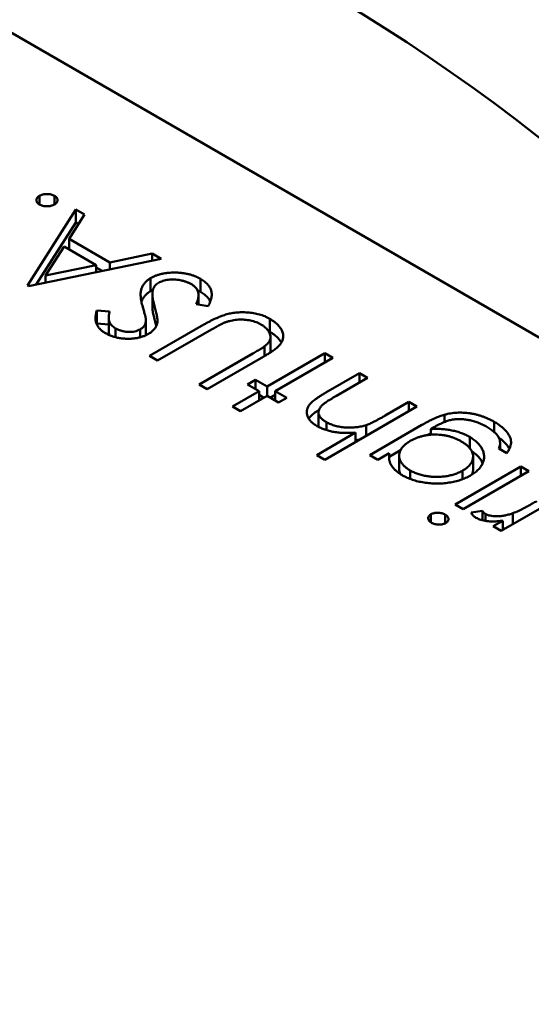
# Model space of a CAD drawing. Units: inches. Extents: x 4 to 172, y 2 to 134.
# Drawn here: x 137 to 137, y 113 to 113 of the extents above; entities that cross this region are included whole.
import ezdxf

# ---------------------------------------------------------------- set-up
doc = ezdxf.new("R2010")
doc.units = ezdxf.units.IN
doc.header["$LTSCALE"] = 8
doc.header["$MEASUREMENT"] = 0
doc.layers.add('Visible (ANSI)', color=7, linetype='Continuous', lineweight=50)

msp = doc.modelspace()

# ---------------------------------------------------------------- linework, layer by layer
at = {"layer": 'Visible (ANSI)'}
for p, q in [((136.83603, 112.612751), (136.701819, 112.690237)), ((136.751413, 112.653909), (136.751413, 112.654338)), ((136.752155, 112.653909), (136.752155, 112.654338)), ((136.750813, 112.649904), (136.753212, 112.653662)), ((136.753212, 112.653662), (136.753646, 112.653411)), ((136.753212, 112.653019), (136.753212, 112.653662)), ((136.753646, 112.653411), (136.752877, 112.652207)), ((136.751253, 112.649949), (136.753212, 112.653019)), ((136.753212, 112.653019), (136.753346, 112.652942)), ((136.752877, 112.652207), (136.754896, 112.651041)), ((136.752877, 112.651679), (136.752877, 112.652207)), ((136.752631, 112.651822), (136.751714, 112.650386)), ((136.754223, 112.650903), (136.752631, 112.651822)), ((136.757438, 112.651222), (136.75087, 112.649871)), ((136.754896, 112.651041), (136.757001, 112.651474)), ((136.757001, 112.651474), (136.757438, 112.651222)), ((136.757001, 112.651133), (136.757001, 112.651474)), ((136.751714, 112.650386), (136.754223, 112.650903)), ((136.754223, 112.650561), (136.754223, 112.650903)), ((136.754223, 112.650787), (136.754512, 112.65062)), ((136.754896, 112.650699), (136.754896, 112.651041)), ((136.751714, 112.650044), (136.751714, 112.650386)), ((136.756917, 112.64962), (136.756917, 112.650263)), ((136.759395, 112.649581), (136.759395, 112.650224)), ((136.75087, 112.649871), (136.750813, 112.649904)), ((136.75701, 112.648842), (136.75701, 112.649485)), ((136.759291, 112.64895), (136.759291, 112.649411)), ((136.759776, 112.64888), (136.759174, 112.648967)), ((136.754251, 112.648657), (136.754886, 112.648607)), ((136.754251, 112.648015), (136.754251, 112.648657)), ((136.754846, 112.647656), (136.754846, 112.648299)), ((136.756685, 112.647542), (136.756685, 112.648185)), ((136.762819, 112.647604), (136.762819, 112.648247)), ((136.754251, 112.648015), (136.754846, 112.647967)), ((136.755185, 112.647336), (136.755185, 112.647775)), ((136.756402, 112.647332), (136.756402, 112.647723)), ((136.756866, 112.646409), (136.759557, 112.647962)), ((136.759935, 112.647719), (136.757266, 112.646178)), ((136.762864, 112.646689), (136.762864, 112.647332)), ((136.762565, 112.646403), (136.762565, 112.646884)), ((136.757266, 112.646178), (136.756866, 112.646409)), ((136.759322, 112.644991), (136.761991, 112.646532)), ((136.762412, 112.646314), (136.759722, 112.64476)), ((136.762691, 112.644892), (136.765546, 112.646541)), ((136.765946, 112.64631), (136.763091, 112.644661)), ((136.765546, 112.646541), (136.765946, 112.64631)), ((136.765546, 112.646079), (136.765546, 112.646541)), ((136.765597, 112.644592), (136.76726, 112.645552)), ((136.767659, 112.645321), (136.766128, 112.644437)), ((136.76726, 112.645552), (136.767659, 112.645321)), ((136.76726, 112.64509), (136.76726, 112.645552)), ((136.759722, 112.64476), (136.759322, 112.644991)), ((136.76172, 112.644991), (136.76212, 112.645222)), ((136.762291, 112.644661), (136.76172, 112.644991)), ((136.76212, 112.645222), (136.762691, 112.644892)), ((136.76212, 112.64476), (136.76212, 112.645222)), ((136.762691, 112.644431), (136.762691, 112.644892)), ((136.760978, 112.643903), (136.762291, 112.644661)), ((136.762691, 112.644431), (136.761378, 112.643672)), ((136.762291, 112.6442), (136.762291, 112.644661)), ((136.762291, 112.64448), (136.762534, 112.64434)), ((136.763262, 112.644101), (136.762691, 112.644431)), ((136.762848, 112.64434), (136.763091, 112.64448)), ((136.763091, 112.644661), (136.763662, 112.644332)), ((136.763091, 112.6442), (136.763091, 112.644661)), ((136.763662, 112.644332), (136.763262, 112.644101)), ((136.761378, 112.643672), (136.760978, 112.643903)), ((136.770115, 112.643903), (136.765546, 112.641266)), ((136.768538, 112.643454), (136.769715, 112.644134)), ((136.769715, 112.644134), (136.770115, 112.643903)), ((136.769715, 112.643672), (136.769715, 112.644134)), ((136.765235, 112.642971), (136.765235, 112.643613)), ((136.771474, 112.643133), (136.771474, 112.643496)), ((136.765635, 112.642734), (136.765635, 112.643127)), ((136.767603, 112.642453), (136.767603, 112.642986)), ((136.767774, 112.641496), (136.770357, 112.642988)), ((136.770973, 112.642882), (136.770805, 112.642785)), ((136.773935, 112.642644), (136.773935, 112.643148)), ((136.765147, 112.641496), (136.767075, 112.64261)), ((136.767075, 112.642148), (136.767075, 112.64261)), ((136.770805, 112.642505), (136.770805, 112.642785)), ((136.772729, 112.64184), (136.772729, 112.642394)), ((136.774232, 112.64179), (136.774232, 112.642094)), ((136.765546, 112.641266), (136.765147, 112.641496)), ((136.768173, 112.641266), (136.767774, 112.641496)), ((136.768743, 112.641594), (136.768173, 112.641266)), ((136.768743, 112.641413), (136.769298, 112.641734)), ((136.768743, 112.641255), (136.768743, 112.641594)), ((136.769234, 112.640829), (136.769234, 112.641471)), ((136.772894, 112.640776), (136.772894, 112.641419)), ((136.774569, 112.641595), (136.774169, 112.641826)), ((136.771999, 112.639057), (136.775254, 112.640936)), ((136.775254, 112.640936), (136.775654, 112.640705)), ((136.775254, 112.640474), (136.775254, 112.640936)), ((136.769772, 112.640316), (136.769772, 112.640738)), ((136.772376, 112.640304), (136.772376, 112.640725)), ((136.775654, 112.640705), (136.772399, 112.638826)), ((136.777539, 112.639617), (136.774284, 112.637738)), ((136.772399, 112.638826), (136.771999, 112.639057)), ((136.770802, 112.638167), (136.770802, 112.638563)), ((136.771516, 112.63812), (136.771516, 112.638545)), ((136.772796, 112.638659), (136.773362, 112.638733)), ((136.773362, 112.638266), (136.773362, 112.638733)), ((136.773508, 112.638237), (136.773508, 112.638581)), ((136.774856, 112.638069), (136.774856, 112.638613)), ((136.773884, 112.637969), (136.774363, 112.638245)), ((136.774284, 112.637738), (136.773884, 112.637969)), ((136.774363, 112.637784), (136.774363, 112.638245))]:
    msp.add_line(p, q, dxfattribs=at)
msp.add_ellipse((136.765287, 112.592269), major_axis=(-0.0443, 0.07673), ratio=0.57735, start_param=4.93865, end_param=6.056925, dxfattribs=at)
for points, knots in [([(136.751413, 112.653909), (136.75139, 112.653925), (136.751344, 112.653954), (136.751293, 112.654006), (136.751265, 112.654063), (136.751255, 112.654123), (136.751265, 112.654183), (136.751292, 112.654241), (136.751343, 112.654293), (136.751389, 112.654323), (136.751413, 112.654338)], [0, 0, 0, 0, 0.127519, 0.249986, 0.371792, 0.49887, 0.625948, 0.748492, 0.870959, 1, 1, 1, 1]), ([(136.751413, 112.654338), (136.751439, 112.654351), (136.75149, 112.654377), (136.75158, 112.654407), (136.75168, 112.654422), (136.751784, 112.654429), (136.751888, 112.654423), (136.751986, 112.654406), (136.752078, 112.654378), (136.752129, 112.654352), (136.752155, 112.654338)], [0, 0, 0, 0, 0.126178, 0.248821, 0.37154, 0.499984, 0.627244, 0.749226, 0.872298, 1, 1, 1, 1]), ([(136.752155, 112.654338), (136.752179, 112.654323), (136.752225, 112.654293), (136.752273, 112.654241), (136.752303, 112.654184), (136.752312, 112.654124), (136.752301, 112.654064), (136.752273, 112.654006), (136.752224, 112.653954), (136.752178, 112.653924), (136.752155, 112.653909)], [0, 0, 0, 0, 0.127757, 0.249414, 0.372796, 0.500111, 0.62861, 0.750643, 0.873768, 1, 1, 1, 1]), ([(136.752155, 112.653909), (136.752129, 112.653896), (136.752077, 112.653869), (136.751985, 112.653841), (136.751887, 112.653824), (136.751783, 112.653819), (136.751679, 112.653824), (136.751581, 112.653841), (136.75149, 112.65387), (136.751439, 112.653896), (136.751413, 112.653909)], [0, 0, 0, 0, 0.129097, 0.252046, 0.373905, 0.501038, 0.628171, 0.751376, 0.872426, 1, 1, 1, 1]), ([(136.756529, 112.648827), (136.756516, 112.648875), (136.756491, 112.648969), (136.75646, 112.649105), (136.756439, 112.649232), (136.756427, 112.649351), (136.756423, 112.649461), (136.756428, 112.649564), (136.756442, 112.649657), (136.756474, 112.649769), (136.75653, 112.649896), (136.756629, 112.650035), (136.756755, 112.650159), (136.756864, 112.650228), (136.756917, 112.650263)], [0, 0, 0, 0, 0.096972, 0.187773, 0.272396, 0.351321, 0.424335, 0.491909, 0.554233, 0.611268, 0.716348, 0.81454, 0.908495, 1, 1, 1, 1]), ([(136.756917, 112.650263), (136.756958, 112.650285), (136.757039, 112.65033), (136.757174, 112.650386), (136.757315, 112.650435), (136.757465, 112.650473), (136.757621, 112.650504), (136.757786, 112.650524), (136.757958, 112.650536), (136.758135, 112.650539), (136.758313, 112.650532), (136.758487, 112.650517), (136.758655, 112.650492), (136.758816, 112.650457), (136.758971, 112.650413), (136.75912, 112.650359), (136.759263, 112.650297), (136.759351, 112.650249), (136.759395, 112.650224)], [0, 0, 0, 0, 0.061484, 0.121775, 0.18092, 0.240256, 0.300114, 0.361146, 0.423501, 0.488669, 0.553954, 0.617581, 0.680238, 0.742187, 0.804663, 0.868259, 0.93302, 1, 1, 1, 1]), ([(136.758938, 112.64996), (136.758898, 112.649982), (136.758819, 112.650026), (136.758684, 112.65008), (136.758541, 112.650125), (136.758391, 112.650159), (136.758237, 112.650184), (136.758085, 112.650195), (136.757936, 112.650195), (136.757792, 112.650182), (136.757656, 112.650158), (136.757528, 112.650125), (136.757412, 112.650082), (136.757345, 112.650046), (136.757311, 112.650028)], [0, 0, 0, 0, 0.091264, 0.18093, 0.270088, 0.360156, 0.448343, 0.532666, 0.613834, 0.693982, 0.772716, 0.849335, 0.923967, 1, 1, 1, 1]), ([(136.759395, 112.650224), (136.759428, 112.650204), (136.759494, 112.650165), (136.759581, 112.650101), (136.759662, 112.650036), (136.75973, 112.649967), (136.75979, 112.649896), (136.759841, 112.649822), (136.759882, 112.649746), (136.759915, 112.649666), (136.759937, 112.649583), (136.759945, 112.649496), (136.759946, 112.649404), (136.759934, 112.649307), (136.759911, 112.649207), (136.759877, 112.649102), (136.759832, 112.648992), (136.759795, 112.648918), (136.759776, 112.64888)], [0, 0, 0, 0, 0.057208, 0.113696, 0.169178, 0.224159, 0.27872, 0.333794, 0.389241, 0.445822, 0.503704, 0.564294, 0.627975, 0.695038, 0.765373, 0.839611, 0.917538, 1, 1, 1, 1]), ([(136.757033, 112.649684), (136.757028, 112.649657), (136.757016, 112.649602), (136.757008, 112.649515), (136.757011, 112.649418), (136.757017, 112.649313), (136.757034, 112.6492), (136.757056, 112.649078), (136.757088, 112.648947), (136.757113, 112.648856), (136.757126, 112.64881)], [0, 0, 0, 0, 0.090279, 0.18953, 0.299198, 0.418926, 0.548376, 0.688136, 0.839084, 1, 1, 1, 1]), ([(136.757311, 112.650028), (136.757276, 112.650006), (136.757204, 112.64996), (136.757125, 112.649877), (136.757066, 112.649784), (136.757044, 112.649718), (136.757033, 112.649684)], [0, 0, 0, 0, 0.234723, 0.477158, 0.728556, 1, 1, 1, 1]), ([(136.759174, 112.648967), (136.759197, 112.649021), (136.759243, 112.649125), (136.759283, 112.649277), (136.759296, 112.649418), (136.75928, 112.649549), (136.759238, 112.649669), (136.759167, 112.649778), (136.759069, 112.649877), (136.758982, 112.649933), (136.758938, 112.64996)], [0, 0, 0, 0, 0.159004, 0.304646, 0.438547, 0.562322, 0.677433, 0.786897, 0.893611, 1, 1, 1, 1]), ([(136.759234, 112.649665), (136.759243, 112.649661), (136.759298, 112.649635), (136.759351, 112.649606), (136.759395, 112.649581)], [0.92108624, 0.92108624, 0.92108624, 0.92108624, 0.93302026, 1, 1, 1, 1]), ([(136.756464, 112.649089), (136.756466, 112.649093), (136.756484, 112.64915), (136.75653, 112.649253), (136.756629, 112.649392), (136.756755, 112.649516), (136.756864, 112.649586), (136.756917, 112.64962)], [0.6025189, 0.6025189, 0.6025189, 0.6025189, 0.6112677, 0.7163478, 0.8145401, 0.9084955, 1, 1, 1, 1]), ([(136.759395, 112.649581), (136.759428, 112.649561), (136.759494, 112.649522), (136.759581, 112.649458), (136.759662, 112.649393), (136.75973, 112.649324), (136.75979, 112.649253), (136.75984, 112.649181), (136.759866, 112.649132), (136.759878, 112.649109)], [0, 0, 0, 0, 0.0572083, 0.1136961, 0.1691779, 0.2241592, 0.2787199, 0.3337942, 0.3852601, 0.3852601, 0.3852601, 0.3852601]), ([(136.756684, 112.648225), (136.756683, 112.648236), (136.756681, 112.648261), (136.756672, 112.648305), (136.756658, 112.648362), (136.756642, 112.648431), (136.75662, 112.648512), (136.756593, 112.648606), (136.756563, 112.648712), (136.756541, 112.648787), (136.756529, 112.648827)], [0, 0, 0, 0, 0.052594, 0.124952, 0.218094, 0.333502, 0.468789, 0.624938, 0.801683, 1, 1, 1, 1]), ([(136.75701, 112.648842), (136.75701, 112.648821), (136.757011, 112.648765), (136.757017, 112.648671), (136.757034, 112.648557), (136.757056, 112.648435), (136.757088, 112.648304), (136.757113, 112.648214), (136.757126, 112.648167)], [0.2273462, 0.2273462, 0.2273462, 0.2273462, 0.2991979, 0.4189259, 0.5483763, 0.6881364, 0.8390835, 1, 1, 1, 1]), ([(136.757126, 112.64881), (136.75714, 112.648764), (136.757165, 112.648675), (136.757196, 112.648548), (136.757221, 112.648433), (136.75724, 112.648331), (136.757253, 112.64824), (136.75726, 112.648162), (136.757259, 112.648096), (136.757253, 112.648057), (136.75725, 112.648039)], [0, 0, 0, 0, 0.181535, 0.347082, 0.495568, 0.628357, 0.74552, 0.845831, 0.930782, 1, 1, 1, 1]), ([(136.754684, 112.647537), (136.754633, 112.647568), (136.754532, 112.647631), (136.75441, 112.647737), (136.754314, 112.647853), (136.754254, 112.647955), (136.75422, 112.648043), (136.754202, 112.648115), (136.754192, 112.648192), (136.754188, 112.648275), (136.754193, 112.648363), (136.754205, 112.648456), (136.754223, 112.648555), (136.754242, 112.648623), (136.754251, 112.648657)], [0, 0, 0, 0, 0.107233, 0.213252, 0.31883, 0.426794, 0.483646, 0.543604, 0.608308, 0.677127, 0.750686, 0.828713, 0.91219, 1, 1, 1, 1]), ([(136.754886, 112.648607), (136.75488, 112.648578), (136.754868, 112.648523), (136.754856, 112.648442), (136.754847, 112.648367), (136.754846, 112.648298), (136.754847, 112.648235), (136.754854, 112.648177), (136.754866, 112.648125), (136.754889, 112.648064), (136.754928, 112.647993), (136.754995, 112.647914), (136.75508, 112.64784), (136.75515, 112.647797), (136.755185, 112.647775)], [0, 0, 0, 0, 0.098469, 0.189629, 0.274184, 0.352183, 0.423199, 0.488551, 0.548473, 0.60144, 0.701198, 0.799592, 0.898545, 1, 1, 1, 1]), ([(136.756402, 112.647723), (136.756426, 112.647738), (136.756473, 112.647766), (136.756529, 112.647815), (136.756582, 112.647866), (136.756623, 112.647922), (136.756654, 112.647986), (136.756675, 112.648057), (136.756686, 112.648138), (136.756685, 112.648195), (136.756684, 112.648225)], [0, 0, 0, 0, 0.107285, 0.214746, 0.322939, 0.434116, 0.553412, 0.686073, 0.834256, 1, 1, 1, 1]), ([(136.759557, 112.647962), (136.759605, 112.64799), (136.759701, 112.648044), (136.759845, 112.648121), (136.759985, 112.648192), (136.760122, 112.648257), (136.760255, 112.648315), (136.760384, 112.648368), (136.76051, 112.648414), (136.760633, 112.648454), (136.760756, 112.648489), (136.760883, 112.648517), (136.761013, 112.64854), (136.761149, 112.648556), (136.761288, 112.648567), (136.761431, 112.648571), (136.761578, 112.648571), (136.761728, 112.648564), (136.761878, 112.648551), (136.762025, 112.64853), (136.762168, 112.648502), (136.762307, 112.648466), (136.762442, 112.648423), (136.762573, 112.648372), (136.762699, 112.648313), (136.762779, 112.64827), (136.762819, 112.648247)], [0, 0, 0, 0, 0.054858, 0.107059, 0.156978, 0.203992, 0.248492, 0.290483, 0.330489, 0.367886, 0.403858, 0.440009, 0.476295, 0.512792, 0.550485, 0.588381, 0.627645, 0.667979, 0.708433, 0.748602, 0.789088, 0.829461, 0.870371, 0.912214, 0.955547, 1, 1, 1, 1]), ([(136.762384, 112.647971), (136.762347, 112.647991), (136.762271, 112.648031), (136.762147, 112.648084), (136.762012, 112.648127), (136.76187, 112.648163), (136.761722, 112.648189), (136.761572, 112.648206), (136.761422, 112.648212), (136.761271, 112.648209), (136.761119, 112.648195), (136.760968, 112.648172), (136.760818, 112.648137), (136.760721, 112.648107), (136.760672, 112.648092)], [0, 0, 0, 0, 0.082891, 0.165303, 0.247762, 0.331528, 0.41528, 0.496366, 0.577151, 0.657783, 0.739322, 0.823793, 0.909476, 1, 1, 1, 1]), ([(136.762819, 112.648247), (136.762861, 112.648222), (136.762943, 112.648172), (136.763055, 112.648094), (136.763153, 112.648014), (136.763241, 112.647932), (136.763313, 112.647847), (136.763375, 112.647761), (136.763422, 112.647673), (136.763458, 112.647583), (136.76348, 112.647494), (136.763489, 112.647405), (136.763486, 112.647317), (136.763469, 112.647231), (136.763439, 112.647146), (136.763396, 112.647063), (136.763341, 112.64698), (136.763295, 112.646928), (136.763271, 112.646901)], [0, 0, 0, 0, 0.071175, 0.139644, 0.206317, 0.271373, 0.335418, 0.398076, 0.460608, 0.52297, 0.584716, 0.644895, 0.704291, 0.762998, 0.821087, 0.880104, 0.939388, 1, 1, 1, 1]), ([(136.755185, 112.647775), (136.755233, 112.647749), (136.755325, 112.6477), (136.755483, 112.647646), (136.755648, 112.64761), (136.755817, 112.647595), (136.755983, 112.647597), (136.756139, 112.64762), (136.756282, 112.647662), (136.756362, 112.647703), (136.756402, 112.647723)], [0, 0, 0, 0, 0.143073, 0.275903, 0.402371, 0.528414, 0.650356, 0.765895, 0.880774, 1, 1, 1, 1]), ([(136.75725, 112.648039), (136.757244, 112.648012), (136.757231, 112.64796), (136.757201, 112.647884), (136.757162, 112.647811), (136.757112, 112.647743), (136.757055, 112.647677), (136.756986, 112.647615), (136.756909, 112.647557), (136.75685, 112.647521), (136.756821, 112.647504)], [0, 0, 0, 0, 0.133507, 0.262559, 0.388264, 0.512667, 0.633722, 0.755394, 0.877553, 1, 1, 1, 1]), ([(136.757126, 112.648167), (136.75714, 112.648121), (136.757165, 112.648032), (136.757188, 112.647938), (136.757199, 112.647891), (136.7572, 112.647885)], [0, 0, 0, 0, 0.1815353, 0.3470817, 0.3668628, 0.3668628, 0.3668628, 0.3668628]), ([(136.760672, 112.648092), (136.760652, 112.648085), (136.760609, 112.64807), (136.760542, 112.64804), (136.760464, 112.648005), (136.760377, 112.647961), (136.760279, 112.647911), (136.760173, 112.647854), (136.760057, 112.647789), (136.759977, 112.647743), (136.759935, 112.647719)], [0, 0, 0, 0, 0.069835, 0.155621, 0.257802, 0.373811, 0.506402, 0.655564, 0.820079, 1, 1, 1, 1]), ([(136.762565, 112.646884), (136.762601, 112.646912), (136.762669, 112.646967), (136.762752, 112.647052), (136.762811, 112.647139), (136.762853, 112.647225), (136.762867, 112.647316), (136.76286, 112.64741), (136.762826, 112.64751), (136.762774, 112.647612), (136.7627, 112.647713), (136.762612, 112.647808), (136.762508, 112.647895), (136.762425, 112.647946), (136.762384, 112.647971)], [0, 0, 0, 0, 0.086315, 0.167766, 0.244433, 0.318135, 0.391884, 0.470068, 0.553904, 0.644339, 0.736875, 0.826168, 0.913679, 1, 1, 1, 1]), ([(136.756821, 112.647504), (136.756772, 112.647477), (136.756676, 112.647425), (136.756512, 112.647363), (136.756338, 112.647313), (136.756154, 112.647278), (136.755962, 112.647259), (136.755768, 112.647253), (136.755573, 112.647266), (136.755378, 112.647291), (136.755187, 112.647333), (136.755006, 112.647387), (136.754836, 112.647455), (136.754735, 112.64751), (136.754684, 112.647537)], [0, 0, 0, 0, 0.083785, 0.16578, 0.24628, 0.327461, 0.408797, 0.489715, 0.571376, 0.655523, 0.741019, 0.826547, 0.911989, 1, 1, 1, 1]), ([(136.754846, 112.647656), (136.754846, 112.647655), (136.754846, 112.647633), (136.754847, 112.647592), (136.754854, 112.647534), (136.754866, 112.647483), (136.754877, 112.647452), (136.754883, 112.647438)], [0.3495718, 0.3495718, 0.3495718, 0.3495718, 0.3521832, 0.4231989, 0.4885509, 0.5484733, 0.5978193, 0.5978193, 0.5978193, 0.5978193]), ([(136.756676, 112.64743), (136.75668, 112.64745), (136.756686, 112.647501), (136.756685, 112.647552), (136.756684, 112.647582)], [0.7190952, 0.7190952, 0.7190952, 0.7190952, 0.834256, 1, 1, 1, 1]), ([(136.762819, 112.647604), (136.762861, 112.647579), (136.762943, 112.64753), (136.763055, 112.647452), (136.763153, 112.647371), (136.763241, 112.647289), (136.763313, 112.647204), (136.763366, 112.647132), (136.763391, 112.647087), (136.763399, 112.647072)], [0, 0, 0, 0, 0.0711745, 0.1396441, 0.2063172, 0.2713732, 0.3354181, 0.3980763, 0.4309655, 0.4309655, 0.4309655, 0.4309655]), ([(136.761991, 112.646532), (136.762029, 112.646554), (136.7621, 112.646595), (136.762202, 112.646654), (136.76229, 112.646708), (136.762369, 112.646755), (136.762434, 112.646796), (136.762489, 112.646831), (136.762532, 112.646859), (136.762555, 112.646877), (136.762565, 112.646884)], [0, 0, 0, 0, 0.191079, 0.362605, 0.516099, 0.650038, 0.765977, 0.862374, 0.940842, 1, 1, 1, 1]), ([(136.763271, 112.646901), (136.763254, 112.646884), (136.763217, 112.646846), (136.763147, 112.646788), (136.763062, 112.646724), (136.762963, 112.646653), (136.762846, 112.646577), (136.762716, 112.646495), (136.762571, 112.646405), (136.762466, 112.646345), (136.762412, 112.646314)], [0, 0, 0, 0, 0.07813, 0.169465, 0.274335, 0.39211, 0.523687, 0.668365, 0.827132, 1, 1, 1, 1]), ([(136.762846, 112.646578), (136.762847, 112.646579), (136.762857, 112.64661), (136.762863, 112.646648), (136.762864, 112.646683), (136.762864, 112.646689)], [0.31358994, 0.31358994, 0.31358994, 0.31358994, 0.31813466, 0.39188411, 0.40693771, 0.40693771, 0.40693771, 0.40693771]), ([(136.765165, 112.642937), (136.765107, 112.642973), (136.764993, 112.643043), (136.764856, 112.643162), (136.764754, 112.643289), (136.764686, 112.643421), (136.764653, 112.643556), (136.76465, 112.643691), (136.764688, 112.643824), (136.764746, 112.643933), (136.764813, 112.644021), (136.764881, 112.644092), (136.764963, 112.644166), (136.765059, 112.644244), (136.765173, 112.644325), (136.7653, 112.644411), (136.765442, 112.644501), (136.765544, 112.644561), (136.765597, 112.644592)], [0, 0, 0, 0, 0.077229, 0.151155, 0.223454, 0.295497, 0.36692, 0.436794, 0.506696, 0.577864, 0.615912, 0.658048, 0.703776, 0.75408, 0.808979, 0.867913, 0.931702, 1, 1, 1, 1]), ([(136.766128, 112.644437), (136.766084, 112.644411), (136.766, 112.644362), (136.76588, 112.644291), (136.765773, 112.644225), (136.76568, 112.644165), (136.765599, 112.644112), (136.765532, 112.644064), (136.765478, 112.644022), (136.765448, 112.643995), (136.765434, 112.643982)], [0, 0, 0, 0, 0.178867, 0.342141, 0.489871, 0.623312, 0.740056, 0.841468, 0.928901, 1, 1, 1, 1]), ([(136.765434, 112.643982), (136.765398, 112.643945), (136.765329, 112.643873), (136.765262, 112.643759), (136.765231, 112.643647), (136.765238, 112.643537), (136.765282, 112.643429), (136.765364, 112.643324), (136.765481, 112.643221), (136.765582, 112.643159), (136.765635, 112.643127)], [0, 0, 0, 0, 0.136257, 0.261954, 0.379638, 0.494379, 0.609866, 0.729887, 0.859213, 1, 1, 1, 1]), ([(136.764755, 112.643298), (136.764757, 112.643302), (136.764775, 112.643328), (136.764813, 112.643378), (136.764881, 112.643449), (136.764963, 112.643523), (136.765059, 112.643601), (136.765161, 112.643674), (136.76523, 112.643721), (136.76526, 112.643741)], [0.5714568, 0.5714568, 0.5714568, 0.5714568, 0.5778638, 0.6159118, 0.658048, 0.703776, 0.7540801, 0.8089794, 0.8507621, 0.8507621, 0.8507621, 0.8507621]), ([(136.767603, 112.642986), (136.76763, 112.642995), (136.767688, 112.643016), (136.767778, 112.643054), (136.767879, 112.6431), (136.767991, 112.643155), (136.768112, 112.643218), (136.768246, 112.643289), (136.768389, 112.643369), (136.768487, 112.643425), (136.768538, 112.643454)], [0, 0, 0, 0, 0.075999, 0.165611, 0.269045, 0.387448, 0.518827, 0.665394, 0.825083, 1, 1, 1, 1]), ([(136.770357, 112.642988), (136.770412, 112.643019), (136.770519, 112.64308), (136.770677, 112.643166), (136.77083, 112.643242), (136.770972, 112.643311), (136.771108, 112.64337), (136.771236, 112.64342), (136.771356, 112.643462), (136.771436, 112.643485), (136.771474, 112.643496)], [0, 0, 0, 0, 0.163445, 0.315489, 0.456291, 0.585864, 0.705429, 0.813371, 0.911718, 1, 1, 1, 1]), ([(136.771474, 112.643496), (136.771525, 112.643509), (136.771625, 112.643534), (136.771779, 112.643563), (136.771934, 112.643584), (136.772091, 112.643597), (136.772249, 112.643601), (136.772408, 112.643599), (136.772568, 112.643588), (136.772728, 112.643568), (136.772888, 112.643542), (136.773045, 112.643507), (136.773201, 112.643466), (136.773352, 112.643416), (136.773503, 112.643361), (136.77365, 112.643297), (136.773796, 112.643227), (136.773888, 112.643175), (136.773935, 112.643148)], [0, 0, 0, 0, 0.061371, 0.120906, 0.179424, 0.237607, 0.295938, 0.354218, 0.413537, 0.474087, 0.535121, 0.596988, 0.66002, 0.724277, 0.790012, 0.857748, 0.927829, 1, 1, 1, 1]), ([(136.767075, 112.64261), (136.766978, 112.642603), (136.76679, 112.642591), (136.766514, 112.642594), (136.766251, 112.642609), (136.766004, 112.642643), (136.76577, 112.642692), (136.765552, 112.642758), (136.765347, 112.642838), (136.765226, 112.642904), (136.765165, 112.642937)], [0, 0, 0, 0, 0.140724, 0.273996, 0.400684, 0.522555, 0.641534, 0.759969, 0.878405, 1, 1, 1, 1]), ([(136.765235, 112.642971), (136.765235, 112.642945), (136.765238, 112.64292), (136.765244, 112.642894), (136.765244, 112.642894)], [0.41419468, 0.41419468, 0.41419468, 0.41419468, 0.49437903, 0.49515782, 0.49515782, 0.49515782, 0.49515782]), ([(136.765635, 112.643127), (136.765668, 112.643109), (136.765732, 112.643073), (136.765839, 112.643025), (136.76595, 112.642983), (136.766066, 112.642947), (136.766188, 112.642919), (136.766314, 112.642894), (136.766446, 112.642877), (136.766582, 112.642865), (136.766719, 112.64286), (136.766854, 112.642859), (136.766986, 112.642866), (136.767116, 112.642877), (136.767242, 112.642896), (136.767366, 112.642919), (136.767487, 112.642949), (136.767565, 112.642973), (136.767603, 112.642986)], [0, 0, 0, 0, 0.06402, 0.126694, 0.189084, 0.250363, 0.312516, 0.374243, 0.43785, 0.502657, 0.567745, 0.630576, 0.692772, 0.754268, 0.815121, 0.876051, 0.937982, 1, 1, 1, 1]), ([(136.773573, 112.642895), (136.773502, 112.642935), (136.773364, 112.64301), (136.773142, 112.643105), (136.772918, 112.64318), (136.772692, 112.643232), (136.772472, 112.643265), (136.77226, 112.643281), (136.77206, 112.643278), (136.7719, 112.64326), (136.771775, 112.643235), (136.771676, 112.643208), (136.771572, 112.643172), (136.771463, 112.643129), (136.771347, 112.643079), (136.771227, 112.64302), (136.7711, 112.642955), (136.771017, 112.642907), (136.770973, 112.642882)], [0, 0, 0, 0, 0.098171, 0.189264, 0.274463, 0.355023, 0.43092, 0.501086, 0.566608, 0.629721, 0.662711, 0.698766, 0.738611, 0.782581, 0.830409, 0.882578, 0.939229, 1, 1, 1, 1]), ([(136.774169, 112.641826), (136.774188, 112.641874), (136.774225, 112.641968), (136.774237, 112.64211), (136.774218, 112.642248), (136.774163, 112.642383), (136.774069, 112.642515), (136.77394, 112.642644), (136.773774, 112.642773), (136.773642, 112.642854), (136.773573, 112.642895)], [0, 0, 0, 0, 0.124716, 0.243805, 0.360062, 0.475112, 0.593525, 0.71935, 0.853855, 1, 1, 1, 1]), ([(136.773935, 112.643148), (136.774001, 112.643109), (136.77413, 112.643032), (136.774297, 112.642907), (136.774444, 112.642781), (136.774561, 112.642653), (136.774653, 112.642525), (136.774721, 112.642399), (136.774763, 112.642276), (136.77478, 112.642154), (136.774768, 112.642027), (136.774729, 112.641892), (136.774663, 112.641746), (136.774602, 112.641647), (136.774569, 112.641595)], [0, 0, 0, 0, 0.096491, 0.188474, 0.27684, 0.362137, 0.443437, 0.520166, 0.59271, 0.662917, 0.735419, 0.814881, 0.903061, 1, 1, 1, 1]), ([(136.772309, 112.642175), (136.772261, 112.642201), (136.772167, 112.642253), (136.772016, 112.642321), (136.771862, 112.64238), (136.771705, 112.642427), (136.771543, 112.642465), (136.771377, 112.642491), (136.771208, 112.642509), (136.771037, 112.642514), (136.770866, 112.64251), (136.770697, 112.642496), (136.770533, 112.642472), (136.770373, 112.642437), (136.770218, 112.642392), (136.770068, 112.642336), (136.76992, 112.642271), (136.769829, 112.642221), (136.769783, 112.642195)], [0, 0, 0, 0, 0.070121, 0.137122, 0.201487, 0.263765, 0.32456, 0.384739, 0.444905, 0.505232, 0.565494, 0.6251, 0.68435, 0.743883, 0.804608, 0.867239, 0.932094, 1, 1, 1, 1]), ([(136.7706, 112.642481), (136.770627, 112.642496), (136.770695, 112.642531), (136.770763, 112.642566), (136.770805, 112.642586)], [0.2372622, 0.2372622, 0.2372622, 0.2372622, 0.3154887, 0.429208, 0.429208, 0.429208, 0.429208]), ([(136.770805, 112.642785), (136.770893, 112.642789), (136.77107, 112.642798), (136.771334, 112.64279), (136.771594, 112.642765), (136.771847, 112.642721), (136.77209, 112.642662), (136.772319, 112.642587), (136.772536, 112.642499), (136.772664, 112.642429), (136.772729, 112.642394)], [0, 0, 0, 0, 0.126561, 0.250895, 0.374719, 0.499826, 0.624964, 0.749039, 0.87318, 1, 1, 1, 1]), ([(136.772729, 112.642394), (136.772766, 112.642372), (136.772838, 112.642328), (136.772937, 112.642258), (136.773029, 112.642186), (136.773111, 112.642111), (136.773184, 112.642032), (136.773248, 112.641951), (136.773306, 112.641866), (136.773353, 112.641779), (136.77339, 112.641691), (136.773418, 112.641603), (136.773436, 112.641515), (136.773443, 112.641428), (136.773439, 112.641341), (136.773426, 112.641254), (136.773402, 112.641168), (136.773368, 112.641083), (136.773323, 112.641), (136.77327, 112.640918), (136.773208, 112.640839), (136.773137, 112.640763), (136.773056, 112.640689), (136.772967, 112.640618), (136.772868, 112.64055), (136.772796, 112.640506), (136.77276, 112.640485)], [0, 0, 0, 0, 0.042865, 0.085222, 0.127202, 0.169025, 0.210882, 0.252963, 0.295628, 0.338553, 0.381463, 0.423582, 0.465066, 0.506312, 0.54704, 0.587676, 0.628675, 0.669946, 0.711036, 0.751996, 0.792673, 0.833446, 0.874191, 0.915494, 0.957478, 1, 1, 1, 1]), ([(136.774171, 112.642357), (136.774214, 112.642326), (136.774309, 112.642254), (136.774444, 112.642139), (136.774561, 112.64201), (136.77464, 112.6419), (136.774679, 112.641833), (136.774691, 112.64181)], [0.1182476, 0.1182476, 0.1182476, 0.1182476, 0.1884737, 0.2768399, 0.3621366, 0.4434368, 0.4857581, 0.4857581, 0.4857581, 0.4857581]), ([(136.767075, 112.642231), (136.767089, 112.642233), (136.767145, 112.642239), (136.767208, 112.642248), (136.767257, 112.642256), (136.767265, 112.642258)], [0.73466514, 0.73466514, 0.73466514, 0.73466514, 0.75426755, 0.81512055, 0.82634812, 0.82634812, 0.82634812, 0.82634812]), ([(136.769783, 112.642195), (136.769725, 112.64216), (136.769613, 112.642091), (136.769475, 112.641975), (136.769367, 112.641854), (136.76929, 112.641728), (136.769243, 112.641598), (136.769229, 112.641466), (136.769246, 112.641333), (136.769297, 112.641201), (136.769375, 112.641072), (136.769478, 112.640951), (136.769612, 112.640838), (136.769718, 112.640772), (136.769772, 112.640738)], [0, 0, 0, 0, 0.089243, 0.174349, 0.257613, 0.339527, 0.420997, 0.501579, 0.582542, 0.666133, 0.750049, 0.832743, 0.915647, 1, 1, 1, 1]), ([(136.772376, 112.640725), (136.772418, 112.64075), (136.772501, 112.6408), (136.772608, 112.640882), (136.772699, 112.640967), (136.772772, 112.641055), (136.77283, 112.641146), (136.772869, 112.641241), (136.772891, 112.641338), (136.772896, 112.641438), (136.772885, 112.641538), (136.772856, 112.641637), (136.772806, 112.641733), (136.772744, 112.641827), (136.77266, 112.641918), (136.772561, 112.642007), (136.772444, 112.642094), (136.772354, 112.642147), (136.772309, 112.642175)], [0, 0, 0, 0, 0.064983, 0.127803, 0.189056, 0.248395, 0.307691, 0.366977, 0.42734, 0.488795, 0.550674, 0.612045, 0.673369, 0.73493, 0.79781, 0.862892, 0.930095, 1, 1, 1, 1]), ([(136.769405, 112.640489), (136.769346, 112.640524), (136.769232, 112.640594), (136.769084, 112.64071), (136.768959, 112.640832), (136.768857, 112.640961), (136.768782, 112.641101), (136.768737, 112.641254), (136.768724, 112.64142), (136.768736, 112.641535), (136.768743, 112.641594)], [0, 0, 0, 0, 0.120911, 0.238762, 0.354755, 0.470359, 0.589144, 0.716329, 0.852445, 1, 1, 1, 1]), ([(136.772827, 112.641691), (136.772831, 112.641689), (136.772868, 112.641664), (136.772937, 112.641615), (136.773029, 112.641543), (136.773111, 112.641468), (136.773184, 112.64139), (136.773248, 112.641308), (136.773306, 112.641224), (136.773345, 112.641151), (136.773365, 112.641107), (136.773371, 112.641093)], [0.0387821, 0.0387821, 0.0387821, 0.0387821, 0.0428648, 0.0852223, 0.1272023, 0.1690253, 0.210882, 0.2529627, 0.2956283, 0.3385533, 0.3596345, 0.3596345, 0.3596345, 0.3596345]), ([(136.769234, 112.640829), (136.769234, 112.640827), (136.769234, 112.640781), (136.769246, 112.64069), (136.769281, 112.640599), (136.769304, 112.640553), (136.769305, 112.64055)], [0.4981729, 0.4981729, 0.4981729, 0.4981729, 0.5015791, 0.5825418, 0.6661327, 0.6715953, 0.6715953, 0.6715953, 0.6715953]), ([(136.77276, 112.640485), (136.772722, 112.640464), (136.772647, 112.640422), (136.772526, 112.640365), (136.772402, 112.640312), (136.772271, 112.640267), (136.772136, 112.640224), (136.771996, 112.640188), (136.771851, 112.640157), (136.771701, 112.640131), (136.771548, 112.64011), (136.771394, 112.640096), (136.77124, 112.640088), (136.771086, 112.640085), (136.770931, 112.640088), (136.770776, 112.640098), (136.770621, 112.640114), (136.770466, 112.640135), (136.770314, 112.640163), (136.770166, 112.640194), (136.770026, 112.640231), (136.769889, 112.640272), (136.76976, 112.64032), (136.769635, 112.640371), (136.769515, 112.640427), (136.769442, 112.640468), (136.769405, 112.640489)], [0, 0, 0, 0, 0.042034, 0.083905, 0.125069, 0.166158, 0.20721, 0.248491, 0.289878, 0.33217, 0.374476, 0.416225, 0.45761, 0.499073, 0.540553, 0.582249, 0.62455, 0.667433, 0.710323, 0.752467, 0.794065, 0.835216, 0.876228, 0.917446, 0.958643, 1, 1, 1, 1]), ([(136.769772, 112.640738), (136.769833, 112.640705), (136.769952, 112.640641), (136.770156, 112.640562), (136.770372, 112.640498), (136.770602, 112.640452), (136.770839, 112.640422), (136.771078, 112.640411), (136.771318, 112.64042), (136.771555, 112.640447), (136.771783, 112.640491), (136.771998, 112.640553), (136.772199, 112.640629), (136.772317, 112.640693), (136.772376, 112.640725)], [0, 0, 0, 0, 0.085519, 0.169309, 0.252218, 0.336756, 0.420595, 0.502741, 0.584804, 0.668268, 0.751823, 0.833629, 0.91622, 1, 1, 1, 1]), ([(136.772842, 112.640535), (136.772851, 112.640555), (136.772871, 112.640608), (136.77289, 112.640689), (136.772894, 112.640749), (136.772894, 112.640776)], [0.3274564, 0.3274564, 0.3274564, 0.3274564, 0.3669766, 0.42734, 0.477434, 0.477434, 0.477434, 0.477434]), ([(136.774856, 112.638613), (136.774888, 112.638624), (136.774959, 112.638649), (136.775068, 112.638697), (136.775194, 112.638755), (136.775334, 112.638826), (136.775491, 112.638906), (136.775661, 112.639), (136.775849, 112.639103), (136.775978, 112.639177), (136.776045, 112.639216)], [0, 0, 0, 0, 0.070855, 0.156938, 0.2586, 0.375891, 0.508166, 0.656238, 0.820177, 1, 1, 1, 1]), ([(136.77083, 112.638149), (136.770807, 112.638164), (136.770761, 112.638193), (136.77071, 112.638245), (136.770678, 112.638301), (136.770665, 112.638359), (136.770668, 112.638417), (136.770694, 112.638471), (136.770738, 112.638521), (136.77078, 112.638549), (136.770802, 112.638563)], [0, 0, 0, 0, 0.131899, 0.258284, 0.384341, 0.51198, 0.638632, 0.75923, 0.877412, 1, 1, 1, 1]), ([(136.770802, 112.638563), (136.770826, 112.638575), (136.770873, 112.638599), (136.770959, 112.638624), (136.771052, 112.638638), (136.771152, 112.63864), (136.771253, 112.638632), (136.771349, 112.638614), (136.771439, 112.638585), (136.77149, 112.638558), (136.771516, 112.638545)], [0, 0, 0, 0, 0.120162, 0.237546, 0.357497, 0.484917, 0.613329, 0.74015, 0.867301, 1, 1, 1, 1]), ([(136.771516, 112.638545), (136.771539, 112.63853), (136.771585, 112.638501), (136.771634, 112.63845), (136.771665, 112.638394), (136.771678, 112.638336), (136.771674, 112.638279), (136.771649, 112.638225), (136.771607, 112.638175), (136.771565, 112.638148), (136.771544, 112.638134)], [0, 0, 0, 0, 0.131867, 0.256661, 0.384213, 0.513365, 0.640443, 0.761085, 0.879146, 1, 1, 1, 1]), ([(136.773033, 112.638394), (136.773006, 112.638411), (136.772952, 112.638446), (136.772888, 112.638508), (136.772834, 112.63858), (136.772809, 112.638632), (136.772796, 112.638659)], [0, 0, 0, 0, 0.225278, 0.463523, 0.720324, 1, 1, 1, 1]), ([(136.773362, 112.638733), (136.773373, 112.638716), (136.773393, 112.638686), (136.773427, 112.638644), (136.773465, 112.638609), (136.773494, 112.63859), (136.773508, 112.638581)], [0, 0, 0, 0, 0.295139, 0.56023, 0.794983, 1, 1, 1, 1]), ([(136.773508, 112.638581), (136.773542, 112.638564), (136.773612, 112.638529), (136.773743, 112.638493), (136.773891, 112.638471), (136.774027, 112.638464), (136.774143, 112.638465), (136.774236, 112.638471), (136.774331, 112.638483), (136.77443, 112.638499), (136.774533, 112.63852), (136.774639, 112.638546), (136.774747, 112.638577), (136.774819, 112.6386), (136.774856, 112.638613)], [0, 0, 0, 0, 0.093807, 0.191338, 0.295191, 0.410312, 0.47193, 0.536425, 0.603119, 0.674118, 0.749332, 0.828283, 0.91204, 1, 1, 1, 1]), ([(136.771544, 112.638134), (136.77152, 112.638122), (136.771472, 112.638097), (136.771385, 112.638072), (136.771291, 112.638058), (136.771191, 112.638055), (136.771091, 112.638063), (136.770995, 112.638081), (136.770906, 112.638109), (136.770856, 112.638135), (136.77083, 112.638149)], [0, 0, 0, 0, 0.12329, 0.242149, 0.363437, 0.489745, 0.618115, 0.744894, 0.868932, 1, 1, 1, 1]), ([(136.774363, 112.638245), (136.774289, 112.638236), (136.774147, 112.63822), (136.77394, 112.638209), (136.773751, 112.63821), (136.773578, 112.638224), (136.77342, 112.638251), (136.773275, 112.638287), (136.773145, 112.638335), (136.77307, 112.638374), (136.773033, 112.638394)], [0, 0, 0, 0, 0.160059, 0.306112, 0.438367, 0.560541, 0.675317, 0.786114, 0.892842, 1, 1, 1, 1]), ([(136.774363, 112.637845), (136.774385, 112.637849), (136.774438, 112.637858), (136.774491, 112.637869), (136.774522, 112.637875)], [0.6272744, 0.6272744, 0.6272744, 0.6272744, 0.6741177, 0.7428437, 0.7428437, 0.7428437, 0.7428437])]:
    msp.add_open_spline(points, degree=3, knots=knots, dxfattribs=at)
for points in [[(136.756917, 112.64962), (136.756955, 112.649641), (136.756993, 112.649662), (136.757033, 112.649681)], [(136.754243, 112.647985), (136.754246, 112.647995), (136.754249, 112.648005), (136.754251, 112.648015)], [(136.76275, 112.647642), (136.762773, 112.647629), (136.762796, 112.647617), (136.762819, 112.647604)]]:
    msp.add_open_spline(points, degree=3, dxfattribs=at)

doc.saveas('drawing.dxf')
